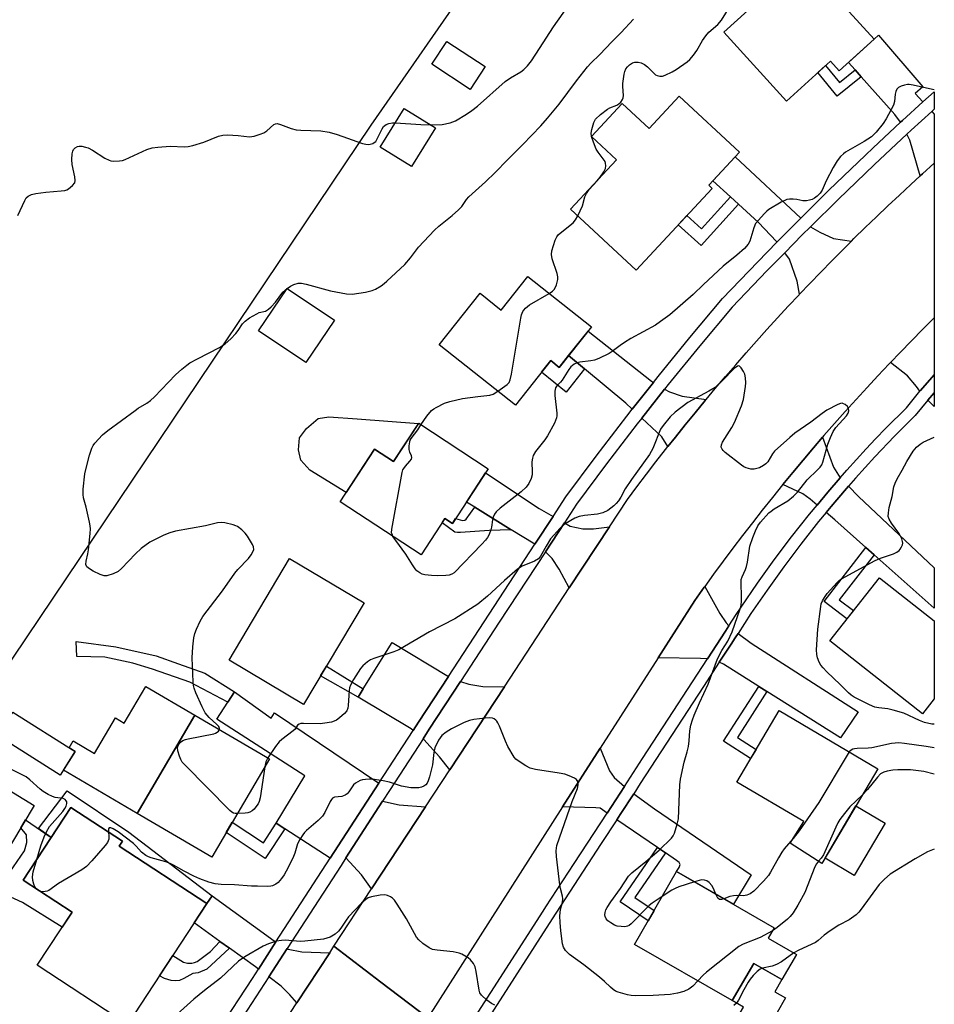
# Model space of a CAD drawing. Units: inches. Extents: x 1261767 to 1267767, y 549452 to 553452.
# Drawn here: x 1267485 to 1267767, y 550385 to 550689 of the extents above; entities that cross this region are included whole.
import ezdxf

# ---------------------------------------------------------------- set-up
doc = ezdxf.new("R2010")
doc.units = ezdxf.units.IN
doc.header["$MEASUREMENT"] = 0
for name, color, linetype in [('BLDG-Footprint', 5, 'Continuous'), ('CULTRL-Pad', 6, 'Continuous'), ('NTRL-Trees', 3, 'Continuous'), ('TRANS-Driveway', 251, 'Continuous'), ('TRANS-Non Street Sidewalk', 7, 'Continuous'), ('TRANS-Road', 130, 'Continuous'), ('TRANS-Street Sidewalk', 7, 'Continuous'), ('Undefined', 1, 'Continuous')]:
    doc.layers.add(name, color=color, linetype=linetype)

msp = doc.modelspace()

# ---------------------------------------------------------------- linework, layer by layer
at = {"layer": 'BLDG-Footprint'}
for points, elevation in [([(1267730.38, 550702.32), (1267747.99, 550682.94), (1267737.21, 550673.14), (1267734.5, 550676.11), (1267721, 550663.84), (1267701.7, 550685.07), (1267716.49, 550698.51), (1267720.88, 550693.69)], 531.52), ([(1267687.91, 550665.34), (1267706.5, 550648.06), (1267697.03, 550637.87), (1267698.08, 550636.89), (1267674.67, 550611.71), (1267654.44, 550630.52), (1267668.61, 550645.76), (1267660.9, 550652.93), (1267670.38, 550663.13), (1267678.68, 550655.42)], 531.01), ([(1267612.81, 550655.55), (1267605.45, 550643.63), (1267595.8, 550649.58), (1267603.16, 550661.51)], 536.28), ([(1267641.29, 550609.74), (1267660.88, 550594.25), (1267650.99, 550581.74), (1267648.35, 550583.83), (1267637.48, 550570.08), (1267613.98, 550588.67), (1267626.56, 550604.58), (1267633.11, 550599.4)], 530.37), ([(1267581.74, 550596.3), (1267572.94, 550583.21), (1267558.35, 550593.02), (1267567.15, 550606.11)], 539.55), ([(1267607.67, 550564.53), (1267629.08, 550550.5), (1267618.05, 550533.66), (1267615.75, 550535.17), (1267608.4, 550523.96), (1267583.46, 550540.31), (1267594.1, 550556.54), (1267599.93, 550552.72)], 530.68), ([(1267590.86, 550509.22), (1267572.22, 550477.86), (1267549.28, 550491.49), (1267567.91, 550522.85)], 528.73), ([(1267766.47, 550479.6), (1267762.84, 550474.99), (1267734.3, 550497.48), (1267749.6, 550516.89), (1267766.48, 550503.59)], 530.9), ([(1267501.84, 550463.31), (1267497.2, 550456.01), (1267478.03, 550468.21), (1267482.68, 550475.51)], 526.78), ([(1267561.69, 550461.08), (1267543.93, 550430.82), (1267520.96, 550444.29), (1267538.72, 550474.55)], 528.26), ([(1267736.11, 550435.96), (1267731.91, 550428.85), (1267722.12, 550435.07), (1267726.34, 550441.73), (1267705.66, 550453.94), (1267718.68, 550475.99), (1267749.13, 550458.01)], 526.87), ([(1267489.24, 550446.73), (1267482.2, 550435.05), (1267469.31, 550442.81), (1267476.34, 550454.49)], 525.95), ([(1267542.42, 550416.52), (1267518, 550379.23), (1267490.13, 550397.47), (1267500.86, 550413.86), (1267485.84, 550423.7), (1267500.53, 550446.13), (1267516.44, 550435.72), (1267515.44, 550434.19)], 526.04), ([(1267724.06, 550400.81), (1267719.59, 550393.06), (1267710.91, 550398.05), (1267704.3, 550386.57), (1267674.2, 550403.89), (1267687.12, 550426.34), (1267717.22, 550409.02), (1267715.37, 550405.8)], 528.43)]:
    msp.add_lwpolyline(points, close=True, dxfattribs=dict(at, elevation=elevation))
at = {"layer": 'CULTRL-Pad'}
for points in [[(1267628.13, 550674.46), (1267623.55, 550667.43), (1267611.72, 550675.16), (1267616.3, 550682.18)], [(1267607.65, 550564.49), (1267599.93, 550552.72), (1267594.1, 550556.54), (1267585.35, 550543.19), (1267574.14, 550550.1), (1267571.4, 550553.12), (1267570.67, 550556.37), (1267570.91, 550560.03), (1267573.14, 550562.88), (1267576.69, 550565.96), (1267579.94, 550566.52), (1267588.67, 550565.84)], [(1267538.72, 550474.55), (1267520.96, 550444.29), (1267498.22, 550457.62), (1267501.84, 550463.31), (1267499.99, 550464.49), (1267501.24, 550466.63), (1267507.79, 550462.78), (1267514.21, 550473.72), (1267516.96, 550472.11), (1267523.6, 550483.42)], [(1267751.38, 550441.29), (1267741.87, 550425.17), (1267732.87, 550430.48), (1267736.11, 550435.96), (1267742.39, 550446.6)], [(1267494.48, 550436.89), (1267485.84, 550423.7), (1267500.86, 550413.86), (1267497.85, 550409.26), (1267485.57, 550416.84), (1267479.31, 550419.66), (1267472.95, 550420.86), (1267470.28, 550420.7), (1267468.27, 550420.05), (1267465.2, 550416.75), (1267451.27, 550424.21), (1267458.83, 550438.88), (1267474.75, 550430.45), (1267473.59, 550428.08), (1267480.6, 550424.5), (1267486.2, 550432.72), (1267486.98, 550435.28), (1267486.81, 550437.65), (1267485.11, 550439.87), (1267486.55, 550442.27)], [(1267720.7, 550387.42), (1267712.93, 550373.92), (1267704.4, 550378.83), (1267707.72, 550384.6), (1267704.3, 550386.57), (1267710.91, 550398.05), (1267719.6, 550393.05), (1267717.44, 550389.3)]]:
    msp.add_lwpolyline(points, close=True, dxfattribs=at)
at = {"layer": 'NTRL-Trees'}
msp.add_lwpolyline([(1267766.52, 551177.47), (1267766.5, 550890.19), (1267729.78, 550850.03), (1267719.55, 550838.85), (1267625.1, 550702.7), (1267592.97, 550656.39), (1267421.3, 550401.2), (1267382.29, 550334.33), (1267271.94, 550157.11), (1267255.23, 550134.82)], dxfattribs=at)
at = {"layer": 'TRANS-Driveway'}
for points in [[(1267763.03, 550663.57), (1267756.69, 550657.81), (1267756.13, 550657.29), (1267754.39, 550659.68), (1267744.02, 550671.35), (1267742.15, 550673.46), (1267740.1, 550675.76), (1267747.99, 550682.94), (1267749.3, 550684.13), (1267762.99, 550668.23), (1267760.66, 550666.16)], [(1267766.49, 550644.64), (1267762.88, 550641.4), (1267762.22, 550640.79), (1267758.97, 550651.82), (1267758.08, 550653.65), (1267759.39, 550654.87), (1267765.73, 550660.63), (1267766.49, 550659.8)], [(1267725.36, 550627.73), (1267723.01, 550625.4), (1267718.02, 550620.31), (1267717.86, 550620.51), (1267712.4, 550626.4), (1267706.19, 550632.05), (1267703.74, 550634.27), (1267698.29, 550639.23), (1267705.22, 550646.69)], [(1267740.97, 550620.62), (1267738.34, 550618.01), (1267734.93, 550614.57), (1267731.55, 550611.11), (1267728.18, 550607.63), (1267725.01, 550604.29), (1267724.29, 550608.29), (1267721.94, 550615.15), (1267720.46, 550617.1), (1267725.84, 550622.59), (1267728.36, 550625.08), (1267731.23, 550623.44), (1267735.51, 550621.51)], [(1267766.48, 550579.4), (1267762.24, 550574.62), (1267762.1, 550574.45), (1267761.07, 550575.87), (1267758.29, 550579.18), (1267753.04, 550583.28), (1267756.01, 550586.38), (1267759.47, 550589.94), (1267762.97, 550593.48), (1267766.48, 550596.99)], [(1267679.97, 550577.11), (1267673.48, 550568.89), (1267671.53, 550570.74), (1267658.79, 550581.3), (1267653.87, 550585.38), (1267659.85, 550592.94), (1267679.39, 550577.46)], [(1267696.22, 550571.87), (1267695.92, 550571.52), (1267692.84, 550567.78), (1267689.78, 550564.03), (1267686.74, 550560.25), (1267684.43, 550557.33), (1267682.53, 550560.31), (1267676.39, 550566.14), (1267683.44, 550575.07), (1267684.96, 550574.17), (1267688.82, 550572.88)], [(1267764.51, 550571.66), (1267766.48, 550573.91), (1267766.48, 550569.65)], [(1267737.5, 550547.69), (1267733.71, 550543.32), (1267730.39, 550539.31), (1267728.23, 550541.11), (1267726.01, 550542.82), (1267719.86, 550545.64), (1267722.91, 550549.36), (1267726.09, 550553.17), (1267729.3, 550556.96), (1267732.1, 550560.21), (1267735.48, 550551), (1267737.48, 550547.72)], [(1267649.07, 550535.8), (1267643.45, 550527.21), (1267636.19, 550531.69), (1267624.94, 550538.64), (1267622.36, 550540.24), (1267628.27, 550549.26), (1267644.77, 550538.27)], [(1267747.96, 550524.01), (1267745.4, 550526.28), (1267735.87, 550534.75), (1267733.18, 550536.99), (1267734.73, 550538.86), (1267736.48, 550540.97), (1267740.06, 550545.1), (1267743.12, 550542), (1267766.48, 550519.94), (1267766.48, 550507.56)], [(1267666.41, 550532.57), (1267654.08, 550513.79), (1267650.95, 550519.51), (1267648.81, 550522.8), (1267646.73, 550524.93), (1267652.55, 550533.81), (1267654.31, 550532.8), (1267658.24, 550531.94), (1267661.53, 550531.94)], [(1267703.24, 550502.05), (1267702.17, 550500.41), (1267696.65, 550491.92), (1267694.54, 550491.98), (1267681.4, 550492.22), (1267692.72, 550509.93), (1267695.6, 550513.97), (1267695.81, 550514.26), (1267700.47, 550505.85), (1267702.4, 550502.99)], [(1267714.97, 550481.84), (1267712.48, 550483.41), (1267701.61, 550490.27), (1267700.29, 550490.86), (1267703.9, 550496.42), (1267705.21, 550498.43), (1267706.08, 550499.77), (1267710.11, 550496.77), (1267743.09, 550475.59), (1267737.62, 550467.55)], [(1267616.81, 550486.5), (1267607.58, 550472.39), (1267605.94, 550469.86), (1267605.33, 550470.39), (1267589, 550480.14), (1267590.58, 550482.67), (1267599.47, 550496.97)], [(1267634.09, 550483.33), (1267617.29, 550457.74), (1267614.12, 550461.74), (1267609.26, 550467.03), (1267609, 550467.25), (1267610.93, 550470.22), (1267620.59, 550484.98), (1267623.16, 550484.07), (1267627.44, 550483.43)], [(1267595.39, 550453.57), (1267580.4, 550430.44), (1267566.45, 550439.53), (1267563.78, 550441.27), (1267572.57, 550455.85), (1267545.49, 550473.28), (1267548.84, 550478.53), (1267550.92, 550481.78), (1267562.21, 550473.64), (1267563.28, 550475.28)], [(1267671.04, 550452.58), (1267665.71, 550444.37), (1267665, 550444.85), (1267663.57, 550445.85), (1267662.21, 550446), (1267652.02, 550446.26), (1267663.57, 550464.34), (1267666.42, 550457.37), (1267667.92, 550455.37)], [(1267683.73, 550432.1), (1267681.25, 550433.79), (1267668.71, 550442.33), (1267669.77, 550443.97), (1267673.92, 550450.35), (1267680.35, 550445.72), (1267710.15, 550425.36), (1267704.61, 550416.28), (1267687.12, 550426.34), (1267687.93, 550427.64), (1267688.22, 550428.49), (1267687.87, 550429.14), (1267687.15, 550429.78)], [(1267609.77, 550446.28), (1267593.17, 550421), (1267590.04, 550425.37), (1267585.23, 550430.54), (1267596.56, 550448.04), (1267601.69, 550446.88)], [(1267563.7, 550404.65), (1267558.28, 550396.27), (1267557.39, 550396.94), (1267549.34, 550402.72), (1267546.4, 550404.83), (1267538.49, 550410.52), (1267542.42, 550416.52), (1267544.02, 550418.87), (1267563.14, 550404.97)], [(1267580.27, 550401.34), (1267570.11, 550385.87), (1267567.92, 550388.4), (1267565.28, 550391.04), (1267561.48, 550393.88), (1267567.17, 550402.66), (1267567.5, 550402.47), (1267571.71, 550401.62)]]:
    msp.add_lwpolyline(points, close=True, dxfattribs=at)
at = {"layer": 'TRANS-Non Street Sidewalk'}
for points in [[(1267742.15, 550673.46), (1267744.02, 550671.35), (1267736.62, 550665.32), (1267730.67, 550672.63), (1267733.03, 550674.78), (1267737.31, 550669.52)], [(1267706.19, 550632.05), (1267694.7, 550619.32), (1267687.65, 550625.68), (1267690.3, 550628.53), (1267694.85, 550624.42), (1267703.74, 550634.27)], [(1267658.79, 550581.3), (1267653.09, 550574.15), (1267645.52, 550580.25), (1267648.35, 550583.83), (1267650.99, 550581.74), (1267653.87, 550585.38)], [(1267636.19, 550531.69), (1267629.42, 550531.44), (1267620.56, 550530.87), (1267619.63, 550530.87), (1267618.85, 550530.94), (1267614.89, 550533.86), (1267615.75, 550535.17), (1267618.05, 550533.66), (1267619.05, 550535.18), (1267621.2, 550534.59), (1267621.85, 550534.66), (1267622.31, 550534.98), (1267624.94, 550538.64)], [(1267747.96, 550524.01), (1267737.26, 550510.13), (1267741.62, 550506.77), (1267739.6, 550504.21), (1267732.57, 550509.63), (1267745.4, 550526.28)], [(1267550.92, 550481.78), (1267548.84, 550478.53), (1267537.16, 550484.69), (1267525.64, 550488.71), (1267519.59, 550490.55), (1267510.93, 550492.41), (1267502.36, 550492.62), (1267502.17, 550497.25), (1267514.41, 550495.59), (1267526.75, 550492.85), (1267533.63, 550490.41), (1267541.81, 550487.48)], [(1267590.58, 550482.67), (1267589, 550480.14), (1267577.47, 550486.69), (1267579.22, 550489.63)], [(1267714.97, 550481.84), (1267705.86, 550467.68), (1267711.6, 550463.99), (1267709.94, 550461.19), (1267701.63, 550466.54), (1267712.48, 550483.41)], [(1267544.02, 550418.87), (1267542.42, 550416.52), (1267515.44, 550434.19), (1267516.44, 550435.72), (1267500.53, 550446.13), (1267494.48, 550436.89), (1267490.52, 550439.58), (1267499.32, 550451.2), (1267518.41, 550438.49)], [(1267563.78, 550441.27), (1267566.45, 550439.53), (1267560.37, 550430.41), (1267548.38, 550438.4), (1267550.25, 550441.59), (1267559.83, 550435.2)], [(1267683.73, 550432.1), (1267674.31, 550418.35), (1267680.2, 550414.31), (1267678.39, 550411.16), (1267669.78, 550417.06), (1267681.25, 550433.79)], [(1267549.34, 550402.72), (1267542.36, 550396.24), (1267539.72, 550395.16), (1267538.08, 550394.95), (1267537.15, 550394.45), (1267535.36, 550393.38), (1267534, 550392.74), (1267532.72, 550392.66), (1267531.43, 550392.81), (1267529.36, 550393.38), (1267527.83, 550394.23), (1267531.89, 550400.43), (1267535.25, 550398.42), (1267536.47, 550398.13), (1267537.79, 550398.13), (1267538.58, 550398.27), (1267539.43, 550398.63), (1267543.51, 550401.67), (1267546.4, 550404.83)]]:
    msp.add_lwpolyline(points, close=True, dxfattribs=at)
at = {"layer": 'TRANS-Road'}
msp.add_lwpolyline([(1267766.48, 550596.99), (1267762.97, 550593.48), (1267759.47, 550589.94), (1267756.01, 550586.38), (1267753.04, 550583.28), (1267752.58, 550582.79), (1267749.17, 550579.18), (1267745.79, 550575.54), (1267742.43, 550571.88), (1267739.11, 550568.19), (1267735.81, 550564.47), (1267732.54, 550560.73), (1267732.1, 550560.21), (1267729.3, 550556.96), (1267726.09, 550553.17), (1267722.91, 550549.36), (1267719.86, 550545.64), (1267719.76, 550545.52), (1267716.63, 550541.66), (1267713.54, 550537.77), (1267710.48, 550533.86), (1267707.44, 550529.93), (1267704.44, 550525.98), (1267701.46, 550522), (1267698.52, 550518), (1267695.81, 550514.26), (1267695.6, 550513.97), (1267692.72, 550509.93), (1267681.4, 550492.22), (1267663.57, 550464.34), (1267652.02, 550446.26), (1267610.47, 550381.26), (1267596, 550392.31), (1267581.57, 550403.33), (1267593.17, 550421), (1267609.77, 550446.28), (1267617.29, 550457.74), (1267634.09, 550483.33), (1267654.08, 550513.79), (1267666.41, 550532.57), (1267671.98, 550541.06), (1267674.88, 550544.94), (1267677.81, 550548.8), (1267680.76, 550552.64), (1267683.74, 550556.46), (1267684.43, 550557.33), (1267686.74, 550560.25), (1267689.78, 550564.03), (1267692.84, 550567.78), (1267695.92, 550571.52), (1267696.22, 550571.87), (1267699.03, 550575.23), (1267702.17, 550578.92), (1267705.34, 550582.58), (1267708.52, 550586.23), (1267711.74, 550589.85), (1267714.98, 550593.46), (1267718.24, 550597.03), (1267721.53, 550600.59), (1267724.84, 550604.12), (1267725.01, 550604.29), (1267728.18, 550607.63), (1267731.55, 550611.11), (1267734.93, 550614.57), (1267738.34, 550618.01), (1267740.97, 550620.62), (1267741.78, 550621.42), (1267745.24, 550624.82), (1267748.72, 550628.18), (1267752.23, 550631.52), (1267755.76, 550634.84), (1267759.31, 550638.13), (1267762.22, 550640.79), (1267762.88, 550641.4), (1267766.49, 550644.64)], close=True, dxfattribs=at)
msp.add_lwpolyline([(1267562.49, 550374.26), (1267570.11, 550385.87), (1267580.27, 550401.34), (1267581.57, 550403.33), (1267596, 550392.31), (1267610.47, 550381.26)], dxfattribs=at)
at = {"layer": 'TRANS-Street Sidewalk'}
for points in [[(1267546.14, 550377.54), (1267556.43, 550393.41), (1267558.28, 550396.27), (1267563.7, 550404.65), (1267580.4, 550430.44), (1267595.39, 550453.57), (1267605.94, 550469.86), (1267607.58, 550472.39), (1267616.81, 550486.5), (1267643.45, 550527.21), (1267649.07, 550535.8), (1267653.05, 550541.87), (1267662.35, 550554.42), (1267671.79, 550566.75), (1267673.48, 550568.89), (1267679.97, 550577.11), (1267681.42, 550578.94), (1267691.23, 550590.98), (1267701.29, 550602.93), (1267712.11, 550614.28), (1267718.02, 550620.31), (1267723.01, 550625.4), (1267725.36, 550627.73), (1267734.08, 550636.37), (1267745.31, 550647.17), (1267747.69, 550649.4), (1267756.13, 550657.29), (1267756.69, 550657.81), (1267763.03, 550663.57), (1267766.49, 550666.71), (1267766.49, 550661.32), (1267765.73, 550660.63), (1267759.39, 550654.87), (1267758.08, 550653.65), (1267748.05, 550644.27), (1267736.87, 550633.51), (1267728.36, 550625.08), (1267725.84, 550622.59), (1267720.46, 550617.1), (1267714.97, 550611.51), (1267704.27, 550600.27), (1267694.31, 550588.43), (1267684.53, 550576.44), (1267683.44, 550575.07), (1267676.39, 550566.14), (1267674.94, 550564.3), (1267665.54, 550552.02), (1267656.32, 550539.59), (1267652.55, 550533.81), (1267646.73, 550524.93), (1267632.5, 550503.18), (1267620.59, 550484.98), (1267610.93, 550470.22), (1267609, 550467.25), (1267607.67, 550465.18), (1267598.69, 550451.33), (1267596.56, 550448.04), (1267585.23, 550430.54), (1267583.75, 550428.26), (1267567.17, 550402.66), (1267561.48, 550393.88), (1267549.5, 550375.37)], [(1267621.38, 550375.82), (1267646.03, 550414.13), (1267646.88, 550415.45), (1267655.61, 550428.86), (1267665.71, 550444.37), (1267671.04, 550452.58), (1267676.65, 550461.19), (1267679.92, 550466.21), (1267696.65, 550491.92), (1267702.17, 550500.41), (1267703.24, 550502.05), (1267705.5, 550505.53), (1267707.01, 550507.85), (1267712.02, 550515.19), (1267717.2, 550522.41), (1267722.54, 550529.51), (1267728.05, 550536.48), (1267730.39, 550539.31), (1267733.71, 550543.32), (1267737.5, 550547.69), (1267739.53, 550550.03), (1267745.51, 550556.6), (1267748.44, 550559.68), (1267751.63, 550563.04), (1267757.91, 550569.33), (1267762.1, 550574.45), (1267762.24, 550574.62), (1267766.48, 550579.4), (1267766.48, 550573.91), (1267764.51, 550571.66), (1267760.6, 550566.89), (1267754.69, 550560.96), (1267754.23, 550560.51), (1267748.16, 550554.13), (1267742.25, 550547.62), (1267740.06, 550545.1), (1267736.48, 550540.97), (1267734.73, 550538.86), (1267733.18, 550536.99), (1267730.87, 550534.2), (1267725.41, 550527.29), (1267720.12, 550520.26), (1267714.99, 550513.11), (1267710.03, 550505.84), (1267706.08, 550499.77), (1267705.21, 550498.43), (1267703.9, 550496.42), (1267700.29, 550490.86), (1267695.4, 550483.36), (1267675.94, 550453.45), (1267673.92, 550450.35), (1267669.77, 550443.97), (1267668.71, 550442.33), (1267663.91, 550434.96), (1267649.93, 550413.48), (1267649.73, 550413.18), (1267624.66, 550374.22)]]:
    msp.add_lwpolyline(points, dxfattribs=at)
at = {"layer": 'Undefined'}
for p, q in [((1267660.96, 550652.87, 530), (1267660.94, 550652.97, 530)), ((1267567.14, 550606.11, 528), (1267567.15, 550606.11, 528))]:
    msp.add_line(p, q, dxfattribs=at)
for points, elevation in [([(1267611.22, 550656.53), (1267614.93, 550656.62), (1267617.41, 550657.14), (1267618.98, 550657.75), (1267622.44, 550659.75), (1267624.05, 550660.89), (1267625.83, 550662.29), (1267634.27, 550669.85), (1267635.97, 550671.02), (1267639.14, 550672.87), (1267640.03, 550673.51), (1267641.21, 550674.69), (1267642.46, 550676.18), (1267644.84, 550680.08), (1267649.17, 550686.73), (1267660.35, 550702.64)], 526), ([(1267660.94, 550652.97), (1267660.84, 550653.89), (1267661.02, 550655.02), (1267661.66, 550657.25), (1267662.19, 550658.24), (1267663.68, 550659.66), (1267665.79, 550661.31), (1267666.57, 550661.73), (1267668.68, 550662.61), (1267669.35, 550662.98), (1267669.91, 550663.5), (1267670.5, 550664.33), (1267670.69, 550664.79), (1267670.77, 550665.58), (1267670.52, 550668.37), (1267670.52, 550669.22), (1267670.96, 550672.12), (1267671.16, 550672.96), (1267671.46, 550673.75), (1267671.96, 550674.4), (1267672.58, 550674.98), (1267673.5, 550675.6), (1267674.24, 550675.84), (1267675.24, 550675.86), (1267676.19, 550675.6), (1267677.2, 550675.07), (1267678.14, 550674.39), (1267680.68, 550671.94), (1267681.14, 550671.66), (1267681.93, 550671.47), (1267682.75, 550671.54), (1267683.57, 550671.83), (1267685.75, 550672.86), (1267687.04, 550673.59), (1267690.4, 550675.88), (1267691.23, 550676.67), (1267692.34, 550677.97), (1267693.35, 550679.38), (1267695.11, 550682.51), (1267696.15, 550683.94), (1267697.11, 550685.02), (1267699.84, 550687.46), (1267701.01, 550688.78), (1267706.3, 550697.46)], 530), ([(1267567.15, 550606.11), (1267568.21, 550606.82), (1267569.21, 550607.33), (1267570.49, 550607.69), (1267571.57, 550607.74), (1267573.01, 550607.43), (1267580.49, 550605.31), (1267585.4, 550604.41), (1267587.14, 550604.27), (1267591.28, 550604.92), (1267593.3, 550605.4), (1267594.34, 550605.88), (1267596.1, 550606.91), (1267597.03, 550607.56), (1267597.87, 550608.28), (1267603.4, 550613.49), (1267605.11, 550615.49), (1267607.61, 550618.75), (1267612.57, 550624.08), (1267613.85, 550625.24), (1267618.01, 550628.53), (1267619.92, 550630.3), (1267620.92, 550631.35), (1267622.41, 550633.45), (1267623.17, 550634.34), (1267628.23, 550638.91), (1267631.27, 550641.77), (1267635.04, 550645.75), (1267639.76, 550650.41), (1267645.29, 550656.21), (1267647.38, 550658.55), (1267650.9, 550662.88), (1267656.26, 550670.03), (1267659.67, 550674.39), (1267660.74, 550675.54), (1267663.45, 550678.15), (1267667.13, 550682.11), (1267670.03, 550684.95), (1267673.85, 550689.12)], 528), ([(1267484.2, 550628.61), (1267486.29, 550633.23), (1267486.74, 550633.97), (1267487.34, 550634.55), (1267488.35, 550635.04), (1267489.73, 550635.36), (1267492.77, 550635.73), (1267497.54, 550636.14), (1267498.7, 550636.31), (1267499.25, 550636.48), (1267499.74, 550636.74), (1267501.05, 550637.77), (1267501.7, 550638.58), (1267501.87, 550639.33), (1267501.72, 550640.46), (1267500.89, 550644.28), (1267500.83, 550645.77), (1267500.92, 550647.56), (1267501.12, 550648.39), (1267501.37, 550648.86), (1267501.88, 550649.46), (1267502.51, 550649.86), (1267503.03, 550649.94), (1267503.87, 550649.88), (1267505.02, 550649.64), (1267505.86, 550649.37), (1267507.18, 550648.67), (1267510.98, 550646.28), (1267512.27, 550645.6), (1267512.81, 550645.44), (1267513.62, 550645.35), (1267515.54, 550645.4), (1267516.37, 550645.56), (1267517.19, 550645.85), (1267523.94, 550648.88), (1267525.59, 550649.44), (1267527.33, 550649.65), (1267531.14, 550649.9), (1267535.48, 550649.72), (1267536.63, 550649.8), (1267538.05, 550650.15), (1267541.45, 550651.2), (1267545.97, 550653), (1267547.33, 550653.35), (1267548.8, 550653.38), (1267552.07, 550653.23), (1267555.55, 550652.85), (1267556.95, 550653.05), (1267558.88, 550653.63), (1267559.94, 550654.06), (1267560.89, 550654.7), (1267563.05, 550656.59), (1267563.52, 550656.82), (1267564.05, 550656.88), (1267565.11, 550656.65), (1267568.38, 550655.41), (1267569.92, 550655), (1267571.38, 550654.88), (1267577.54, 550654.65), (1267580.05, 550654.23), (1267582.53, 550653.56), (1267590.4, 550650.76), (1267591.4, 550650.53), (1267592.13, 550650.48), (1267592.7, 550650.55), (1267593.51, 550650.79), (1267594, 550651.05), (1267594.42, 550651.4), (1267595.03, 550652.38), (1267596.38, 550655.3), (1267596.82, 550655.95), (1267597.22, 550656.34), (1267597.69, 550656.63), (1267598.49, 550656.91), (1267599.64, 550657.13), (1267600.48, 550657.17)], 526), ([(1267600.48, 550657.17), (1267608.28, 550656.64), (1267611.22, 550656.53)], 526), ([(1267663.6, 550640.37), (1267664.69, 550642.04), (1267665.2, 550643.05), (1267665.35, 550643.84), (1267665.27, 550644.65), (1267665.09, 550645.17), (1267664.8, 550645.66), (1267663, 550648.03), (1267662.38, 550649.02), (1267661.52, 550651.15), (1267660.96, 550652.87)], 530), ([(1267656.68, 550628.43), (1267658.12, 550631.5), (1267658.89, 550634.32), (1267659.37, 550635.37), (1267660.22, 550636.56), (1267662.66, 550639.2), (1267663.6, 550640.37)], 530), ([(1267647.86, 550604.55), (1267648.93, 550605.27), (1267649.5, 550605.88), (1267650.1, 550607.16), (1267650.36, 550607.99), (1267650.53, 550608.83), (1267650.53, 550609.66), (1267650.35, 550610.72), (1267648.81, 550615.21), (1267648.54, 550616.56), (1267648.7, 550617.66), (1267649.76, 550620.97), (1267650.22, 550622), (1267650.74, 550622.67), (1267655.29, 550626.33), (1267656.02, 550627.23), (1267656.68, 550628.43)], 530), ([(1267546.27, 550470.12), (1267546.35, 550470.47), (1267546.06, 550471.07), (1267545.5, 550471.65), (1267543.08, 550473.8), (1267541.89, 550475.26), (1267540.97, 550477.11), (1267539.04, 550481.46), (1267538.51, 550482.83), (1267538.33, 550483.69), (1267538.21, 550484.85), (1267537.83, 550492.2), (1267538.04, 550495.59), (1267538.39, 550498.39), (1267538.69, 550499.71), (1267539.18, 550501.05), (1267540.32, 550503.48), (1267541.2, 550504.95), (1267547.23, 550512.85), (1267551.03, 550518.35), (1267551.98, 550519.45), (1267555.22, 550522.84), (1267556.09, 550523.97), (1267556.61, 550524.93), (1267556.84, 550525.65), (1267556.76, 550526.41), (1267556.42, 550527.18), (1267554.89, 550529.73), (1267554.22, 550530.7), (1267553.22, 550531.69), (1267551.86, 550532.67), (1267551.38, 550532.93), (1267550.55, 550533.22), (1267547.94, 550533.8), (1267546.78, 550533.95), (1267545.66, 550533.84), (1267542.02, 550532.94), (1267532.71, 550531.25), (1267531.05, 550530.8), (1267529.11, 550530.02), (1267527.05, 550529.03), (1267524.82, 550527.83), (1267522.19, 550525.89), (1267520.39, 550524.33), (1267516.16, 550519.76), (1267515.06, 550518.8), (1267513.52, 550518.09), (1267511.62, 550517.54), (1267510.82, 550517.53), (1267509.5, 550517.95), (1267507.42, 550518.91), (1267506.24, 550519.61), (1267505.48, 550520.32), (1267505.17, 550521.01), (1267505.21, 550522.07), (1267505.72, 550524.31), (1267505.91, 550525.49), (1267506.44, 550530.51), (1267506.53, 550531.99), (1267506.46, 550532.86), (1267506.24, 550534.03), (1267505.19, 550538.67), (1267504.45, 550541.49), (1267504.28, 550542.54), (1267504.27, 550544.19), (1267504.8, 550548.95), (1267505.19, 550550.67), (1267506.27, 550554.66), (1267506.98, 550556.89), (1267507.41, 550557.64), (1267507.94, 550558.35), (1267510.28, 550561), (1267511.85, 550562.26), (1267520.27, 550568.49), (1267521.23, 550569.13), (1267523.9, 550570.67), (1267525.05, 550571.5), (1267526.31, 550572.71), (1267532.79, 550579.48), (1267534.69, 550581.2), (1267536.21, 550582.47), (1267537.2, 550583.11), (1267539.55, 550584.42), (1267546.31, 550587.91), (1267548.04, 550589.03), (1267549.75, 550590.57), (1267551.36, 550592.2), (1267552.04, 550593.1), (1267553.42, 550595.21), (1267554.16, 550596.03), (1267555.55, 550597.01), (1267557.78, 550598.3), (1267558.56, 550598.63), (1267560.45, 550599.12), (1267561.37, 550599.67), (1267562.18, 550600.43), (1267563.52, 550601.87), (1267565.79, 550604.96), (1267567.14, 550606.11)], 528), ([(1267632.04, 550574.39), (1267634.96, 550576.49), (1267635.52, 550577.1), (1267635.89, 550577.9), (1267636.27, 550579.63), (1267639.16, 550596.91), (1267639.39, 550597.97), (1267639.75, 550598.97), (1267640.02, 550599.42), (1267640.55, 550600.01), (1267641.83, 550601.04), (1267647.86, 550604.55)], 530), ([(1267682.72, 550418.69), (1267679.56, 550416.61), (1267678.64, 550415.9), (1267673.12, 550410.27), (1267672.47, 550409.74), (1267672, 550409.48), (1267671.19, 550409.35), (1267670.03, 550409.4), (1267668.86, 550409.57), (1267668.04, 550409.83), (1267666.83, 550410.53), (1267665.95, 550411.21), (1267665.44, 550411.82), (1267665.11, 550412.5), (1267665.02, 550412.99), (1267665.09, 550413.76), (1267665.31, 550414.53), (1267665.71, 550415.31), (1267666.86, 550417.05), (1267669.81, 550421.12), (1267672.36, 550424.96), (1267673.38, 550425.97), (1267677.62, 550429.4), (1267681.74, 550432.98), (1267685.59, 550436.68), (1267686.12, 550437.37), (1267686.48, 550438.14), (1267687.31, 550440.93), (1267687.67, 550442.64), (1267688.15, 550453.05), (1267688.31, 550454.83), (1267689.41, 550460.1), (1267690.36, 550463.25), (1267690.78, 550464.93), (1267691.01, 550466.63), (1267691.16, 550469.76), (1267691.53, 550471.45), (1267692.02, 550473.13), (1267692.55, 550474.51), (1267694.21, 550478.34), (1267696.86, 550484.13), (1267699.73, 550491.9), (1267701.02, 550494.5), (1267702.91, 550497.39), (1267704.29, 550500.28), (1267706.72, 550507.29), (1267707.02, 550508.39), (1267707.14, 550509.75), (1267707.14, 550511.43), (1267706.98, 550514.95), (1267707.07, 550516.38), (1267707.31, 550517.15), (1267708.32, 550519.41), (1267708.64, 550520.34), (1267708.93, 550521.7), (1267709.73, 550526.61), (1267710.58, 550529.31), (1267711.39, 550531.4), (1267712.19, 550532.86), (1267712.97, 550534.02), (1267715.56, 550536.88), (1267716.22, 550537.46), (1267717.18, 550538.13), (1267721.44, 550540.61), (1267723.17, 550542.03), (1267724.34, 550543.25), (1267727.39, 550547.04), (1267730.57, 550550.15), (1267731.36, 550551.02), (1267731.84, 550551.72), (1267732.2, 550552.49), (1267733.73, 550558.05), (1267734.54, 550560.18), (1267735.35, 550561.99), (1267736.14, 550563.17), (1267739.45, 550566.84), (1267739.97, 550567.68), (1267740.17, 550568.36), (1267740.14, 550569.06), (1267739.8, 550569.67), (1267739.03, 550570.32), (1267738.6, 550570.56), (1267738.14, 550570.67), (1267737.62, 550570.63), (1267736.82, 550570.34), (1267733.38, 550568.57), (1267731.93, 550567.58), (1267728.48, 550564.86), (1267723.59, 550561.48), (1267721.97, 550560.16), (1267717.3, 550555.96), (1267716.64, 550555.13), (1267715.21, 550552.66), (1267714.6, 550552.05), (1267713.9, 550551.51), (1267712.64, 550550.8), (1267711.04, 550550.37), (1267709.95, 550550.36), (1267708.6, 550550.75), (1267707.84, 550551.12), (1267707.09, 550551.61), (1267702.12, 550555.5), (1267701.48, 550556.08), (1267701.14, 550556.5), (1267700.91, 550557.18), (1267700.98, 550557.9), (1267701.3, 550558.69), (1267704.15, 550563.25), (1267704.97, 550564.81), (1267707.13, 550569.92), (1267707.73, 550571.85), (1267708.4, 550575.83), (1267708.43, 550577.01), (1267708.33, 550578.5), (1267708.11, 550579.66), (1267707.77, 550580.46), (1267707.01, 550581.64), (1267706.49, 550582.12), (1267706.31, 550582.18), (1267705.91, 550582.12), (1267704.86, 550581.41), (1267701.16, 550577.59), (1267698.99, 550575.56), (1267697.08, 550574.4), (1267690.64, 550570.95), (1267686.64, 550567.92), (1267685.17, 550566.53), (1267682.98, 550563.88), (1267682.2, 550562.7), (1267679.78, 550556.79), (1267678.78, 550554.92), (1267673.22, 550547.19), (1267671.33, 550544.27), (1267669.95, 550541.77), (1267669.22, 550540.62), (1267668.56, 550539.75), (1267667.83, 550539.06), (1267665.92, 550537.67), (1267664.36, 550536.9), (1267662.71, 550536.46), (1267658.75, 550536.07), (1267657.1, 550535.79), (1267655.8, 550535.25), (1267652.83, 550533.48), (1267651.9, 550532.82), (1267651.26, 550532.22), (1267648.32, 550528.88), (1267646.9, 550526.64), (1267645.22, 550523.53), (1267644.56, 550522.72), (1267643.34, 550522.02), (1267639.56, 550520.44), (1267638.12, 550519.55), (1267634.06, 550516.09), (1267628.82, 550511.25), (1267625.85, 550508.73), (1267618.76, 550504.29), (1267610.98, 550500.22), (1267601.57, 550494.73), (1267599.99, 550494.03), (1267593.87, 550492.02), (1267592.85, 550491.59), (1267591.87, 550490.96), (1267590.5, 550489.81), (1267589.74, 550488.93), (1267587.6, 550485.5), (1267586.62, 550483.76), (1267586.34, 550482.97), (1267586.2, 550482.14), (1267585.98, 550477.51), (1267585.88, 550476.66), (1267585.58, 550475.9), (1267584.85, 550475.07), (1267583.31, 550473.74), (1267582.39, 550473.05), (1267581.64, 550472.66), (1267580.8, 550472.42), (1267578.78, 550472.06), (1267577.32, 550471.89), (1267572.15, 550472.02), (1267571.34, 550471.95), (1267570.86, 550471.8), (1267570.38, 550471.43), (1267569.61, 550470.28), (1267569.02, 550469.68), (1267565.52, 550467.08), (1267564.67, 550466.3), (1267563.59, 550464.89), (1267561.19, 550461.38)], 528), ([(1267608.35, 550564.08), (1267610.19, 550566.67), (1267611.66, 550568.42), (1267612.32, 550568.96), (1267613.05, 550569.42), (1267615.6, 550570.76), (1267617.24, 550571.26), (1267621.2, 550572.11), (1267625.88, 550572.79), (1267629.62, 550573.2), (1267630.65, 550573.54), (1267632.04, 550574.39)], 530), ([(1267599.74, 550529.63), (1267599.45, 550530.31), (1267599.34, 550530.78), (1267599.38, 550531.93), (1267602.58, 550549.3), (1267602.83, 550550.14), (1267603.05, 550550.6), (1267603.58, 550551.29), (1267604.99, 550552.79), (1267605.41, 550553.48), (1267605.54, 550553.96), (1267605.5, 550554.44), (1267604.96, 550555.64), (1267604.76, 550556.45), (1267604.76, 550557.61), (1267604.91, 550558.77), (1267605.08, 550559.32), (1267605.34, 550559.82), (1267607.39, 550562.53), (1267608.35, 550564.08)], 530), ([(1267693.69, 550392.67), (1267692.15, 550391.06), (1267690.95, 550390.11), (1267689.4, 550389.4), (1267687.42, 550388.86), (1267685.1, 550388.47), (1267679.86, 550388.13), (1267674.38, 550388), (1267673.13, 550388.11), (1267672, 550388.34), (1267669.13, 550389.16), (1267668.34, 550389.51), (1267667.63, 550389.95), (1267666.75, 550390.68), (1267664.89, 550392.49), (1267663.34, 550393.8), (1267658.6, 550397.6), (1267654.15, 550400.83), (1267653.5, 550401.38), (1267652.93, 550402.02), (1267652.32, 550403), (1267651.94, 550404.06), (1267651.43, 550408.07), (1267651.23, 550410.68), (1267651.19, 550412.7), (1267651.39, 550414.69), (1267651.93, 550416.92), (1267652.03, 550417.93), (1267651.93, 550418.74), (1267651.35, 550421.15), (1267651.16, 550422.25), (1267650.08, 550431.03), (1267650.03, 550432.72), (1267650.28, 550434.36), (1267651.03, 550436.77), (1267654.98, 550447.94), (1267656.64, 550451.99), (1267656.81, 550453.06), (1267656.68, 550454.09), (1267656.3, 550454.72), (1267655.64, 550455.17), (1267654.04, 550455.87), (1267652.65, 550456.36), (1267650.92, 550456.71), (1267643.67, 550457.85), (1267641.97, 550458.26), (1267640.7, 550458.89), (1267638.28, 550460.43), (1267637.63, 550460.97), (1267637.09, 550461.64), (1267635.13, 550464.9), (1267634.41, 550466.5), (1267632.58, 550471.15), (1267632.09, 550472.2), (1267631.78, 550472.67), (1267631.39, 550473.06), (1267630.95, 550473.38), (1267630.45, 550473.6), (1267629.63, 550473.7), (1267628.19, 550473.61), (1267624.69, 550473.24), (1267623.29, 550472.94), (1267621.71, 550472.27), (1267617.81, 550470.36), (1267616.14, 550469.3), (1267614.82, 550468.26), (1267614.27, 550467.61), (1267613.8, 550466.86), (1267612.6, 550464.5), (1267612.29, 550463.09), (1267611.89, 550459.29), (1267610.99, 550455.57), (1267610.58, 550454.28), (1267610.25, 550453.56), (1267609.87, 550453.07), (1267609.24, 550452.64), (1267608.51, 550452.34), (1267607.67, 550452.17), (1267606.48, 550452.11), (1267605.28, 550452.2), (1267602.33, 550452.69), (1267598.72, 550453.87), (1267596.73, 550454.31), (1267593.29, 550454.86), (1267592.42, 550454.87), (1267591.26, 550454.76), (1267590.41, 550454.62), (1267589.62, 550454.38), (1267588.88, 550454.05), (1267588.21, 550453.64), (1267587.63, 550453.05), (1267586.14, 550450.93), (1267585.6, 550450.34), (1267585, 550449.86), (1267584.53, 550449.64), (1267584, 550449.52), (1267581.78, 550449.23), (1267581.11, 550448.93), (1267580.77, 550448.59), (1267580.37, 550447.96), (1267578.76, 550444.58), (1267578.02, 550443.38), (1267576.72, 550442.06), (1267573.09, 550439.04), (1267572.47, 550438.42), (1267571.95, 550437.72), (1267571.04, 550436.23), (1267570.37, 550434.94), (1267569.49, 550432.07), (1267569.09, 550431.02), (1267567.42, 550427.57), (1267566.19, 550425.31), (1267565.42, 550424.16), (1267564.35, 550422.95), (1267563.68, 550422.46), (1267562.65, 550421.99), (1267562.09, 550421.86), (1267561.22, 550421.79), (1267557.97, 550421.8), (1267556.21, 550421.87), (1267550.97, 550422.26), (1267546.86, 550422.34), (1267544.93, 550422.59), (1267543.02, 550423.05), (1267540.29, 550424.07), (1267538.44, 550424.89), (1267535.38, 550426.44), (1267532.18, 550428.34), (1267531.12, 550428.86), (1267529.74, 550429.33), (1267525.23, 550430.62), (1267524.4, 550430.9), (1267523.63, 550431.27), (1267522.31, 550432.28), (1267520.64, 550434.22), (1267519.8, 550435), (1267515.09, 550438.57), (1267513.58, 550439.49), (1267512.85, 550439.79), (1267512.45, 550439.84), (1267512.3, 550439.79), (1267512.14, 550439.5), (1267512.1, 550438.56)], 526), ([(1267551.78, 550444.2), (1267551.13, 550444.26), (1267550.61, 550444.39), (1267550.13, 550444.66), (1267549.47, 550445.21), (1267535.61, 550459.2), (1267534.84, 550460.1), (1267534.42, 550460.84), (1267533.99, 550461.91), (1267533.49, 550463.55), (1267533.38, 550464.62), (1267533.64, 550465.38), (1267534.31, 550466.26), (1267535.01, 550466.73), (1267535.83, 550467.04), (1267536.69, 550467.25), (1267544.58, 550468.84), (1267545.12, 550469.04), (1267545.6, 550469.32), (1267545.98, 550469.67), (1267546.27, 550470.12)], 528), ([(1267766.47, 550464.48), (1267763.99, 550464.92), (1267757.38, 550465.82), (1267755.56, 550465.98), (1267754.44, 550465.95), (1267753.3, 550465.81), (1267747.3, 550464.49), (1267746.1, 550464.39), (1267742.81, 550464.31), (1267741.95, 550464.21), (1267741.41, 550464.05), (1267740.94, 550463.8), (1267740.32, 550463.21)], 528), ([(1267561.19, 550461.38), (1267560.6, 550460.17), (1267560.28, 550458.67)], 528), ([(1267740.32, 550463.21), (1267739.67, 550462.26), (1267730.92, 550447.65), (1267724.84, 550438.94), (1267723.08, 550436.58)], 528), ([(1267490, 550430.05), (1267491.29, 550434.32), (1267492.28, 550437.07), (1267492.96, 550438.58), (1267493.97, 550440.2), (1267497.99, 550444.9), (1267498.67, 550445.81), (1267499.03, 550446.55), (1267499.24, 550447.32), (1267499.25, 550447.8), (1267499.1, 550448.2), (1267498.79, 550448.52), (1267498.16, 550448.86), (1267495.65, 550449.15), (1267494.84, 550449.44), (1267493.54, 550450.13), (1267492.02, 550451.04), (1267491.07, 550451.71), (1267487.87, 550454.66), (1267486.73, 550455.54), (1267480.6, 550458.63)], 526), ([(1267560.28, 550458.67), (1267558.85, 550449.07), (1267558.55, 550447.95), (1267558.17, 550447.2), (1267557.54, 550446.27), (1267557, 550445.63), (1267556.35, 550445.09), (1267555.6, 550444.67), (1267555.08, 550444.47), (1267554.25, 550444.31), (1267551.78, 550444.2)], 528), ([(1267766.47, 550456.33), (1267763.25, 550457.16), (1267761.64, 550457.44), (1267759.21, 550457.69), (1267755.27, 550457.71), (1267753.8, 550457.58), (1267752.05, 550457.31), (1267750.95, 550456.98), (1267749.98, 550456.47), (1267749, 550455.49), (1267745.96, 550451.65), (1267744.42, 550450.04)], 526), ([(1267744.42, 550450.04), (1267740.52, 550446.27), (1267738.81, 550444.24), (1267737.38, 550442.37), (1267736.8, 550441.37), (1267736.18, 550440.06), (1267732.35, 550431.53), (1267731.69, 550430.47), (1267730.86, 550429.52)], 526), ([(1267512.1, 550438.56), (1267512.2, 550437.13), (1267512.18, 550436.34), (1267512.03, 550435.84), (1267511.76, 550435.34), (1267511.05, 550434.41), (1267506.96, 550429.64), (1267505.33, 550427.92), (1267503.87, 550426.92), (1267496.73, 550422.65), (1267493.67, 550420.47), (1267493.16, 550420.28), (1267492.61, 550420.18), (1267491.77, 550420.15), (1267491.15, 550420.22)], 526), ([(1267723.08, 550436.58), (1267720.31, 550433.31), (1267719.54, 550432.29), (1267718.54, 550430.61), (1267716.1, 550426.14), (1267715.47, 550425.13), (1267713.94, 550423.39), (1267710.88, 550420.26), (1267709.77, 550419.47), (1267708.79, 550419.04), (1267707.77, 550418.89), (1267705.53, 550418.95), (1267704.68, 550418.9), (1267703.52, 550418.63), (1267701.69, 550417.95)], 528), ([(1267766.47, 550433.25), (1267764.41, 550432.43), (1267760.61, 550430.26), (1267752.95, 550425.52), (1267751.18, 550424.05), (1267749.57, 550422.38), (1267744.03, 550414.75), (1267743.3, 550413.83), (1267742.45, 550413.04), (1267740.29, 550411.52), (1267737.12, 550409.81), (1267734.49, 550408.08), (1267732.63, 550406.76), (1267730.76, 550405.13), (1267729.91, 550404.5), (1267724.8, 550402.13), (1267723.28, 550401.25)], 524), ([(1267489.88, 550421.06), (1267489.44, 550421.68), (1267489.11, 550422.49), (1267488.81, 550423.63), (1267488.7, 550424.75), (1267488.93, 550426.31), (1267490, 550430.05)], 526), ([(1267730.86, 550429.52), (1267730.26, 550428.78), (1267729.73, 550427.81), (1267726.62, 550419.92), (1267724.5, 550416.04), (1267723.01, 550413.63), (1267722.13, 550412.47), (1267721.28, 550411.63), (1267718.1, 550409.1), (1267716.68, 550408.08)], 526), ([(1267692.62, 550423.17), (1267687.79, 550421.61), (1267686.69, 550421.17), (1267685.67, 550420.61), (1267682.72, 550418.69)], 528), ([(1267699.26, 550419.36), (1267698.39, 550421.33), (1267697.96, 550422.09), (1267697.18, 550422.96), (1267696.49, 550423.47), (1267695.74, 550423.72), (1267694.95, 550423.75), (1267694.1, 550423.61), (1267692.62, 550423.17)], 528), ([(1267491.15, 550420.22), (1267490.5, 550420.48), (1267489.88, 550421.06)], 526), ([(1267631.17, 550385.22), (1267630.11, 550385.67), (1267628.69, 550386.69), (1267626.99, 550388.28), (1267626.55, 550388.99), (1267626.31, 550389.79), (1267625.36, 550395.54), (1267625.07, 550396.96), (1267624.58, 550398.05), (1267623.63, 550399.18), (1267622.96, 550399.74), (1267622.23, 550400.2), (1267620.95, 550400.88), (1267620.15, 550401.2), (1267618.28, 550401.59), (1267613.32, 550402.09), (1267611.9, 550402.34), (1267610.88, 550402.81), (1267608.99, 550404.15), (1267607.67, 550405.26), (1267606.98, 550406.16), (1267603.9, 550411.74), (1267601.08, 550416.32), (1267600.24, 550417.54), (1267599.65, 550418.14), (1267598.98, 550418.57), (1267598.02, 550419), (1267597.24, 550419.15), (1267595.79, 550419.04), (1267593.17, 550418.59), (1267592.07, 550418.24), (1267591.34, 550417.77), (1267590.1, 550416.6), (1267586.06, 550412.35), (1267585.35, 550411.42), (1267583.73, 550408.95), (1267582.99, 550408.02), (1267581.89, 550407.06), (1267580.41, 550406.14), (1267579.38, 550405.78), (1267578.32, 550405.55), (1267572.59, 550404.86), (1267571.14, 550404.84), (1267566.55, 550405.24), (1267565.37, 550405.15), (1267563.91, 550404.9), (1267561.39, 550404.06), (1267559.75, 550403.37), (1267554.08, 550400.05), (1267552.11, 550398.73), (1267546.62, 550393.49), (1267541.73, 550389.74), (1267538.43, 550387.06), (1267529.06, 550378.63)], 524), ([(1267701.69, 550417.95), (1267700.96, 550417.73), (1267700.33, 550417.75), (1267699.84, 550418.2), (1267699.26, 550419.36)], 528), ([(1267716.68, 550408.08), (1267712.84, 550406), (1267707.61, 550403.94), (1267706.33, 550403.24), (1267696.35, 550395.39), (1267695.3, 550394.39), (1267693.69, 550392.67)], 526), ([(1267723.28, 550401.25), (1267719.4, 550398.57), (1267717.91, 550397.7), (1267716.6, 550397.2), (1267713.55, 550396.53)], 524), ([(1267713.55, 550396.53), (1267712.86, 550396.25), (1267711.95, 550395.58), (1267710.73, 550394.35), (1267709.79, 550393.22), (1267709.14, 550392.25), (1267707.82, 550389.94), (1267706.24, 550386.68), (1267705.59, 550385.82), (1267704.81, 550385.08)], 524)]:
    msp.add_lwpolyline(points, dxfattribs=dict(at, elevation=elevation))
for points in [[(1267766.49, 550667.29, 530), (1267765.93, 550667.36, 530), (1267759.97, 550668.74, 530), (1267758.81, 550668.92, 530), (1267758.22, 550668.93, 530), (1267757.37, 550668.78, 530), (1267756.27, 550668.42, 530), (1267755.53, 550668.04, 530), (1267754.99, 550667.49, 530), (1267754.66, 550666.8, 530), (1267754.51, 550665.97, 530), (1267754.31, 550663.67, 530), (1267753.95, 550662.56, 530), (1267751.7, 550658.33, 530), (1267750.75, 550656.87, 530), (1267748.62, 550654.23, 530), (1267747.13, 550652.84, 530), (1267744.89, 550651.41, 530), (1267739.18, 550648.1, 530), (1267738.5, 550647.6, 530), (1267737.67, 550646.79, 530), (1267736.6, 550645.39, 530), (1267735.37, 550643.38, 530), (1267733.26, 550639.2, 530), (1267731.94, 550636.34, 530), (1267731.33, 550635.46, 530), (1267730.42, 550634.47, 530), (1267729.62, 550633.89, 530), (1267728.86, 550633.51, 530), (1267728.03, 550633.26, 530), (1267727.17, 550633.12, 530), (1267726.04, 550633.12, 530), (1267724.16, 550633.5, 530), (1267723.01, 550633.62, 530), (1267721.87, 550633.62, 530), (1267721.07, 550633.48, 530), (1267719.36, 550632.69, 530), (1267715.58, 550630.4, 530), (1267714.89, 550629.87, 530), (1267714.07, 550629.07, 530), (1267712.32, 550627.16, 530), (1267711.44, 550626.05, 530), (1267710.88, 550624.77, 530), (1267710.03, 550621.72, 530), (1267709.65, 550620.65, 530), (1267709.15, 550619.75, 530), (1267708.01, 550618.41, 530), (1267705.72, 550616.33, 530), (1267701.51, 550612.94, 530), (1267695.38, 550607.25, 530), (1267692.26, 550604.17, 530), (1267685.04, 550597.97, 530), (1267682.22, 550595.89, 530), (1267680.58, 550594.8, 530), (1267673.08, 550590.63, 530), (1267671.12, 550589.43, 530), (1267669.72, 550588.49, 530), (1267667.29, 550586.6, 530), (1267666.31, 550586.02, 530), (1267663.2, 550584.53, 530), (1267661.87, 550584.02, 530), (1267660.75, 550583.8, 530), (1267657.31, 550583.38, 530), (1267656.48, 550583.2, 530), (1267655.54, 550582.75, 530), (1267654.53, 550581.92, 530), (1267653.9, 550581.12, 530), (1267651.86, 550577.83, 530), (1267651.31, 550577.18, 530), (1267650.2, 550576.07, 530), (1267649.83, 550575.46, 530), (1267649.65, 550574.44, 530), (1267649.63, 550573.08, 530), (1267650.26, 550567.62, 530), (1267650.26, 550566.78, 530), (1267650.16, 550566.22, 530), (1267649.47, 550564.6, 530), (1267647.38, 550560.62, 530), (1267646.55, 550559.43, 530), (1267643.69, 550555.81, 530), (1267642.95, 550554.61, 530), (1267642.71, 550553.79, 530), (1267642.57, 550552.64, 530), (1267642.65, 550549.45, 530), (1267642.61, 550548.59, 530), (1267642.32, 550547.52, 530), (1267641.6, 550546, 530), (1267640.82, 550544.86, 530), (1267639.28, 550543.34, 530), (1267632.8, 550538.33, 530), (1267631.5, 550537.18, 530), (1267631.03, 550536.51, 530), (1267630.6, 550535.53, 530), (1267630.39, 550534.73, 530), (1267630.09, 550532.48, 530), (1267629.9, 550531.64, 530), (1267629.41, 550530.27, 530), (1267628.88, 550529.35, 530), (1267628.24, 550528.52, 530), (1267627.08, 550527.24, 530), (1267618.57, 550518.43, 530), (1267617.88, 550517.97, 530), (1267617.1, 550517.7, 530), (1267615.99, 550517.56, 530), (1267613.44, 550517.47, 530), (1267611.66, 550517.58, 530), (1267609.57, 550517.82, 530), (1267608.72, 550518.03, 530), (1267608, 550518.38, 530), (1267607.13, 550519, 530), (1267606.56, 550519.63, 530), (1267605.75, 550520.85, 530), (1267603.75, 550524.21, 530), (1267600.58, 550528.41, 530), (1267599.74, 550529.63, 530)], [(1267766.47, 550471.83, 530), (1267765.75, 550471.82, 530), (1267763.55, 550472.34, 530), (1267761.93, 550472.92, 530), (1267757.12, 550475.13, 530), (1267753.87, 550476.11, 530), (1267752.22, 550476.48, 530), (1267749.42, 550476.77, 530), (1267748.21, 550477.01, 530), (1267746.6, 550477.7, 530), (1267741.88, 550480.11, 530), (1267740.94, 550480.75, 530), (1267740.1, 550481.47, 530), (1267737.55, 550484.04, 530), (1267733.4, 550487.93, 530), (1267732.25, 550489.14, 530), (1267731.58, 550489.97, 530), (1267731.05, 550490.92, 530), (1267730.54, 550492.2, 530), (1267730.3, 550493.28, 530), (1267730.28, 550494.72, 530), (1267730.6, 550501.1, 530), (1267731.52, 550508, 530), (1267731.71, 550508.84, 530), (1267732.09, 550509.84, 530), (1267732.68, 550510.85, 530), (1267733.53, 550512.04, 530), (1267736.55, 550515.48, 530), (1267737.17, 550516.06, 530), (1267737.89, 550516.56, 530), (1267748.3, 550522.25, 530), (1267749.96, 550522.92, 530), (1267753.93, 550524.3, 530), (1267755.01, 550524.77, 530), (1267755.69, 550525.28, 530), (1267756.04, 550525.73, 530), (1267756.47, 550526.48, 530), (1267756.68, 550527.01, 530), (1267756.78, 550527.55, 530), (1267756.73, 550528.08, 530), (1267756.49, 550528.88, 530), (1267756.02, 550529.93, 530), (1267755.57, 550530.68, 530), (1267753.33, 550533.76, 530), (1267752.57, 550534.97, 530), (1267752.34, 550535.74, 530), (1267752.37, 550536.87, 530), (1267752.66, 550538.61, 530), (1267753.53, 550541.95, 530), (1267754.06, 550544.97, 530), (1267754.42, 550546.07, 530), (1267755.04, 550547.41, 530), (1267756.63, 550550.07, 530), (1267758.05, 550552.74, 530), (1267760, 550555.88, 530), (1267760.5, 550556.56, 530), (1267761.08, 550557.17, 530), (1267762.19, 550558.07, 530), (1267763.14, 550558.69, 530), (1267766.48, 550560.24, 530)]]:
    msp.add_polyline3d(points, dxfattribs=at)

doc.saveas('drawing.dxf')
